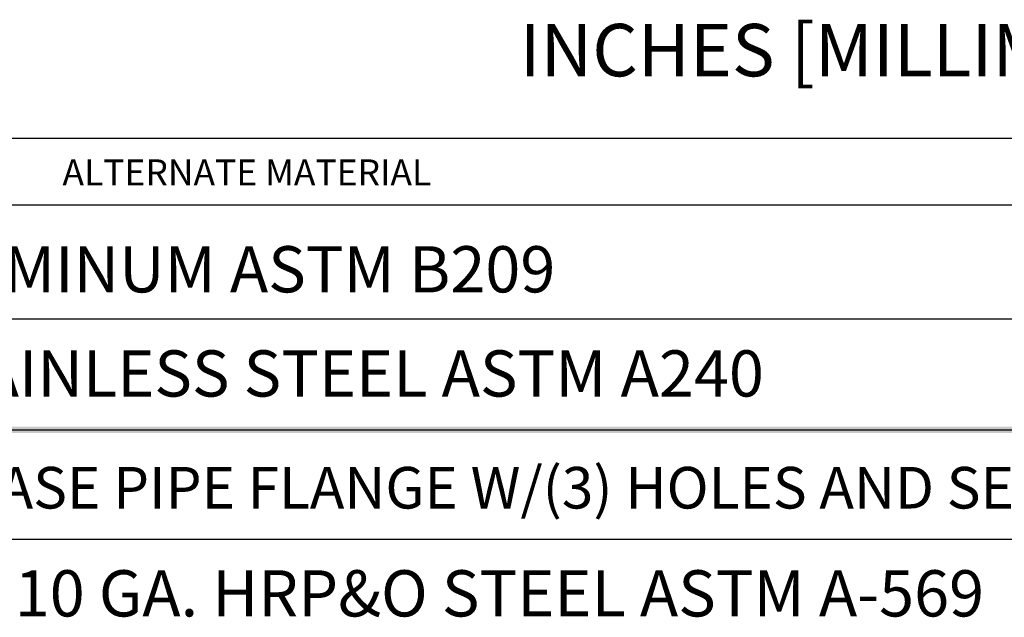
# Model space of a CAD drawing. Extents: x 0.4 to 9.5, y -2.2 to 9.5.
# Drawn here: x 4.8 to 7.2, y -0.8 to 0.6 of the extents above; entities that cross this region are included whole.
import ezdxf

# ---------------------------------------------------------------- set-up
doc = ezdxf.new("R2010")
doc.units = 0
doc.header["$LTSCALE"] = 0.5
doc.header["$MEASUREMENT"] = 0
doc.layers.get('0').update_dxf_attribs({"linetype": 'CONTINUOUS'})
doc.layers.add('DIM', color=1, linetype='CONTINUOUS')
doc.styles.add('BAVWM$0$STANDARD', font='txt')
doc.styles.add('STD', font='txt')

# ---------------------------------------------------------------- blocks, each defined once
blk = doc.blocks.new('BAVWM')
for p, q in [((4.2136, 2.7852), (9.3938, 2.7852)), ((4.2136, 2.6394), (9.3938, 2.6394)), ((4.2136, 2.3894), (9.3938, 2.3894)), ((3.9371, 2.1461), (9.383, 2.1461)), ((3.9371, 1.9061), (9.383, 1.9061))]:
    blk.add_line(p, q)
blk.add_trace([(3.9303, 2.1529), (3.9438, 2.1394), (9.383, 2.1529), (9.383, 2.1394)])
at = {"style": 'BAVWM$0$STANDARD'}
blk.add_text('ALTERNATE MATERIAL', height=0.056955, dxfattribs=at).set_placement((5.4566, 2.6819))

msp = doc.modelspace()

# ---------------------------------------------------------------- block references
at = {"color": 7, "xscale": 1.085661682337507, "yscale": 1.085661682337507, "zscale": 1.085661682337507}
msp.add_blockref('BAVWM', (-0.9944, -2.7328), dxfattribs=at)

# ---------------------------------------------------------------- texts
at = {"layer": 'DIM', "color": 7, "style": 'STD'}
for s, height, p in [('INCHES [MILLIMETERS]', 0.124722, (6.0177, 0.4384)), ('.125 (3003) ALUMINUM ASTM B209', 0.11, (3.7158, -0.0758)), ('10 GA. (304) STAINLESS STEEL ASTM A240', 0.11, (3.7003, -0.3237)), ('1-1/2" FLAT BASE PIPE FLANGE W/(3) HOLES AND SET-SCREW', 0.099, (3.9289, -0.5901)), ('10 GA. HRP&O STEEL ASTM A-569', 0.11, (4.816, -0.847))]:
    msp.add_text(s, height=height, dxfattribs=at).set_placement(p)

doc.saveas('drawing.dxf')
